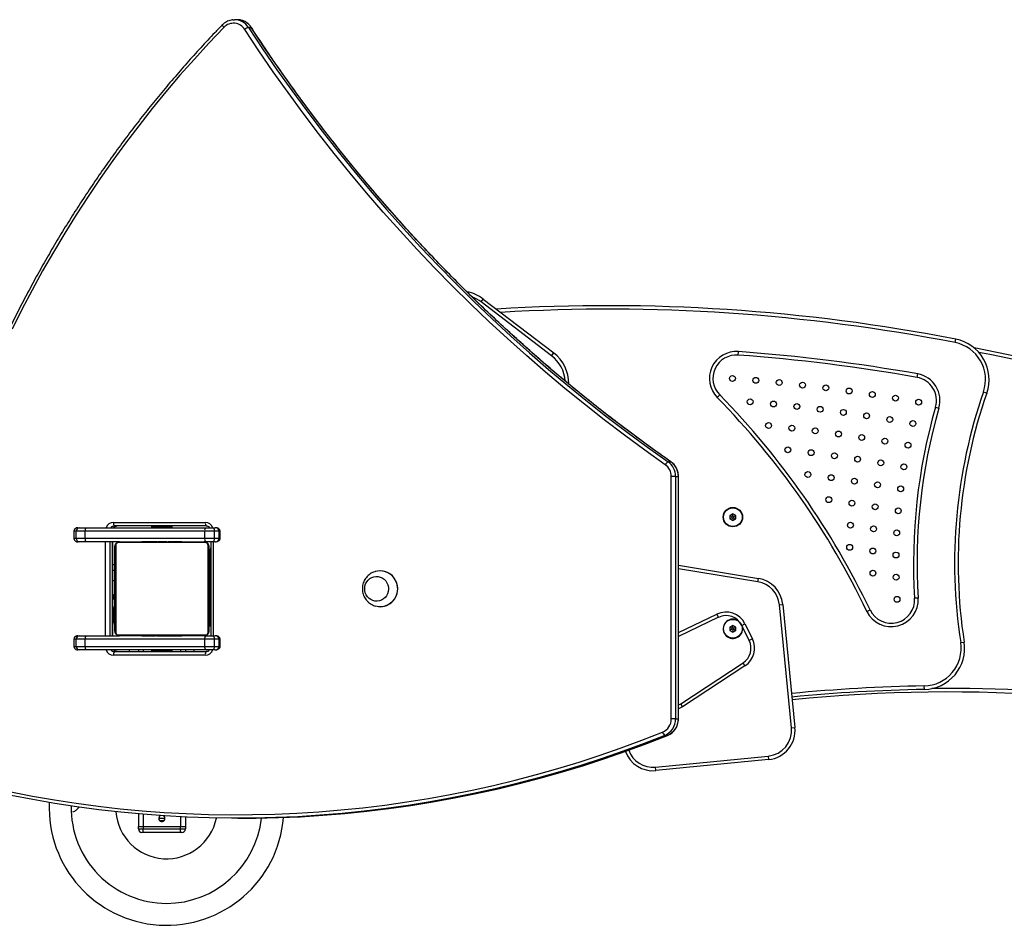
# Model space of a CAD drawing. Units: millimetres. Extents: x -4534 to 368977, y -3372 to 3552.
# Drawn here: x 152 to 990, y 1511 to 2283 of the extents above; entities that cross this region are included whole.
import ezdxf

# ---------------------------------------------------------------- set-up
doc = ezdxf.new("R2010")
doc.units = ezdxf.units.MM
doc.layers.add('Toestel 2D', color=7, linetype='Continuous', lineweight=20)

# ---------------------------------------------------------------- blocks, each defined once
blk = doc.blocks.new('1720')
at = {"color": 7, "linetype": 'Continuous', "lineweight": 25}
for p, q in [((5630.95, 8528.29), (5632.17, 8528.35)), ((5634.5, 8528.35), (5632.17, 8528.35)), ((5644.18, 8521.74), (5646.51, 8521.74)), ((5842.35, 8288.09), (5844.17, 8290.47)), ((5844.17, 8290.47), (5904.17, 8244.64)), ((5902.35, 8242.25), (5842.35, 8288.09)), ((6246.23, 8253.39), (6246.8, 8256.34)), ((5902.35, 8242.25), (5904.17, 8244.64)), ((6061.36, 8242.81), (6061.58, 8245.8)), ((6213.8, 8223.81), (6214.32, 8226.76)), ((6043.47, 8206.77), (6045.61, 8208.87)), ((6270.35, 8211.49), (6273.18, 8210.5)), ((6229.54, 8198.57), (6232.43, 8197.74)), ((6001.67, 8151.97), (6004, 8151.97)), ((6008.06, 8139.53), (6004.39, 8139.53)), ((6004.39, 7933.01), (6004.39, 8139.53)), ((6008.06, 8139.53), (6008.06, 7933.01)), ((6008.06, 8139.53), (6010.39, 8139.53)), ((6010.39, 7933.01), (6010.39, 8139.53)), ((6010.49, 7933.01), (6010.49, 8139.53)), ((6056.86, 8107.7), (6054.36, 8106.26)), ((6054.36, 8106.26), (6054.36, 8103.37)), ((6056.1, 8105.26), (6054.36, 8106.26)), ((6056.1, 8104.37), (6054.36, 8103.37)), ((6056.86, 8105.7), (6056.1, 8105.26)), ((6056.1, 8105.26), (6056.1, 8104.37)), ((6056.1, 8104.37), (6056.86, 8103.93)), ((6059.36, 8106.26), (6056.86, 8107.7)), ((6056.86, 8105.7), (6056.86, 8107.7)), ((6057.63, 8105.26), (6056.86, 8105.7)), ((6056.86, 8103.93), (6057.63, 8104.37)), ((6056.86, 8103.93), (6056.86, 8101.93)), ((6057.63, 8105.26), (6059.36, 8106.26)), ((6057.63, 8104.37), (6057.63, 8105.26)), ((6057.63, 8104.37), (6059.36, 8103.37)), ((6059.36, 8103.37), (6059.36, 8106.26)), ((5498.74, 8095.81), (5500.2, 8095.81)), ((5500.2, 8095.81), (5505.61, 8095.81)), ((5505.61, 8095.81), (5607.49, 8095.81)), ((5529.15, 8100.31), (5607.39, 8100.31)), ((5608.17, 8097.31), (5529.93, 8097.31)), ((5561.61, 8096.31), (5561.61, 8095.81)), ((5568.1, 8096.31), (5561.61, 8096.31)), ((5579.11, 8096.31), (5568.1, 8096.31)), ((5579.11, 8095.81), (5579.11, 8096.31)), ((5607.49, 8095.81), (5613.26, 8095.81)), ((5613.26, 8095.81), (5615.8, 8095.81)), ((6054.36, 8103.37), (6056.86, 8101.93)), ((6056.86, 8101.93), (6059.36, 8103.37)), ((5495.45, 8092.81), (5495.45, 8086.81)), ((5497.25, 8092.81), (5495.49, 8092.81)), ((5495.49, 8086.81), (5495.49, 8092.81)), ((5504.99, 8092.81), (5497.25, 8092.81)), ((5497.25, 8086.81), (5497.25, 8092.81)), ((5606.87, 8092.81), (5504.99, 8092.81)), ((5504.99, 8086.81), (5504.99, 8092.81)), ((5606.87, 8086.81), (5606.87, 8092.81)), ((5615.11, 8092.81), (5606.87, 8092.81)), ((5615.11, 8086.81), (5615.11, 8092.81)), ((5619.23, 8092.81), (5615.11, 8092.81)), ((5619.23, 8086.81), (5619.23, 8092.81)), ((5620, 8086.81), (5620, 8092.81)), ((5495.49, 8086.81), (5497.25, 8086.81)), ((5497.25, 8086.81), (5504.99, 8086.81)), ((5500.2, 8083.81), (5498.74, 8083.81)), ((5505.61, 8083.81), (5500.2, 8083.81)), ((5504.99, 8086.81), (5606.87, 8086.81)), ((5534.36, 8083.81), (5505.61, 8083.81)), ((5528.5, 8003.81), (5528.5, 8083.81)), ((5530.36, 8007.81), (5530.36, 8079.81)), ((5531.05, 8081.05), (5531.05, 8006.57)), ((5607.6, 8083.12), (5533.12, 8083.12)), ((5534.36, 8083.81), (5606.36, 8083.81)), ((5553.09, 8084.01), (5553.09, 8083.81)), ((5553.31, 8084.01), (5553.31, 8083.81)), ((5554.45, 8084.01), (5554.45, 8083.81)), ((5554.98, 8084.01), (5554.98, 8083.81)), ((5555.96, 8084.01), (5556.59, 8084.01)), ((5556.59, 8084.01), (5556.59, 8083.81)), ((5556.59, 8084.01), (5556.6, 8084.01)), ((5556.6, 8084.01), (5556.6, 8083.81)), ((5556.6, 8084.01), (5556.88, 8084.01)), ((5558.2, 8084.01), (5558.2, 8083.81)), ((5559.02, 8084.01), (5559.02, 8083.81)), ((5561.97, 8084.01), (5561.97, 8083.81)), ((5566.3, 8084.01), (5566.3, 8083.81)), ((5566.49, 8084.01), (5566.49, 8083.81)), ((5566.49, 8084.01), (5566.73, 8084.01)), ((5567.08, 8084.01), (5567.08, 8083.81)), ((5570.04, 8084.01), (5570.04, 8083.81)), ((5572, 8084.01), (5572, 8083.81)), ((5573.19, 8084.01), (5573.19, 8083.81)), ((5574.64, 8084.01), (5574.64, 8083.81)), ((5574.88, 8084.01), (5574.88, 8083.81)), ((5574.88, 8084.01), (5574.88, 8083.81)), ((5574.89, 8084.01), (5574.89, 8083.81)), ((5575.74, 8084.01), (5575.74, 8083.81)), ((5577.35, 8084.01), (5577.35, 8083.81)), ((5577.35, 8084.01), (5577.36, 8084.01)), ((5577.36, 8084.01), (5577.36, 8083.81)), ((5578.96, 8084.01), (5578.96, 8083.81)), ((5579.16, 8084.01), (5579.53, 8084.01)), ((5579.53, 8084.01), (5579.53, 8083.81)), ((5579.71, 8084.08), (5579.71, 8083.81)), ((5579.93, 8084.01), (5579.93, 8083.81)), ((5581.06, 8084.01), (5581.06, 8083.81)), ((5581.18, 8084.01), (5581.51, 8084.01)), ((5582.58, 8084.01), (5582.58, 8083.81)), ((5582.58, 8084.01), (5583.64, 8084.01)), ((5583.64, 8084.01), (5583.64, 8083.81)), ((5583.64, 8084.01), (5584.63, 8084.01)), ((5584.63, 8084.01), (5584.63, 8083.81)), ((5586.19, 8084.01), (5586.19, 8083.81)), ((5587.41, 8084.01), (5587.41, 8083.81)), ((5587.64, 8083.81), (5587.64, 8084.05)), ((5607.49, 8083.81), (5606.36, 8083.81)), ((5606.87, 8086.81), (5615.11, 8086.81)), ((5613.26, 8083.81), (5607.49, 8083.81)), ((5609.67, 8006.57), (5609.67, 8081.05)), ((5610.36, 8079.81), (5610.36, 8007.81)), ((5611.93, 8083.81), (5611.93, 8003.81)), ((5615.8, 8083.81), (5613.26, 8083.81)), ((5615.11, 8086.81), (5619.23, 8086.81)), ((5611.86, 8076.65), (5611.93, 8078.62)), ((5611.86, 8014.05), (5611.86, 8076.65)), ((5529.86, 8064.31), (5528.5, 8064.31)), ((5529.86, 8064.31), (5529.86, 8059.8)), ((6010.49, 8063.96), (6078.62, 8052.72)), ((5530.36, 8060.81), (5529.86, 8060.81)), ((5529.86, 8059.8), (5529.86, 8050.99)), ((5756.43, 8059.11), (5756.3, 8059.11)), ((5529.86, 8050.99), (5529.86, 8038.83)), ((6078.13, 8049.76), (6078.62, 8052.72)), ((5529.86, 8044.81), (5530.36, 8044.81)), ((5529.86, 8038.83), (5529.86, 8038.81)), ((5610.86, 8037.79), (5610.86, 8038.31)), ((5610.86, 8025.63), (5610.86, 8037.79)), ((5610.86, 8031.81), (5610.36, 8031.81)), ((5756.3, 8028.51), (5756.43, 8028.51)), ((6096.45, 8030.21), (6099.43, 8030.5)), ((6106.76, 7925.5), (6096.45, 8030.21)), ((6099.43, 8030.5), (6109.74, 7925.79)), ((6214.7, 8035.97), (6211.71, 8035.79)), ((5528.86, 8027.81), (5528.86, 8014.81)), ((5610.86, 8016.82), (5610.86, 8025.63)), ((6044.51, 8019.52), (6043.22, 8022.22)), ((6171, 8024.61), (6173.71, 8025.91)), ((5610.36, 8015.81), (5610.86, 8015.81)), ((5610.86, 8012.31), (5610.86, 8016.82)), ((5610.86, 8012.31), (5611.91, 8012.31)), ((5611.93, 8012.07), (5611.86, 8014.05)), ((6044.51, 8019.52), (6010.49, 8003.2)), ((6056.86, 8012.7), (6054.36, 8011.26)), ((6059.36, 8011.26), (6056.86, 8012.7)), ((6056.86, 8010.7), (6056.86, 8012.7)), ((6064.44, 8012.66), (6067.12, 8014)), ((6070.76, 7999.92), (6064.44, 8012.66)), ((6067.12, 8014), (6073.45, 8001.26)), ((5498.74, 8003.81), (5500.2, 8003.81)), ((5500.2, 8003.81), (5505.61, 8003.81)), ((5505.61, 8003.81), (5534.36, 8003.81)), ((5533.12, 8004.5), (5607.6, 8004.5)), ((5606.36, 8003.81), (5534.36, 8003.81)), ((5553.08, 8003.81), (5553.08, 8003.58)), ((5553.32, 8003.61), (5553.32, 8003.81)), ((5554.54, 8003.61), (5554.54, 8003.81)), ((5556.1, 8003.61), (5556.1, 8003.81)), ((5557.09, 8003.61), (5556.1, 8003.61)), ((5557.09, 8003.61), (5557.09, 8003.81)), ((5558.15, 8003.61), (5557.09, 8003.61)), ((5558.15, 8003.61), (5558.15, 8003.81)), ((5559.54, 8003.61), (5559.22, 8003.61)), ((5559.67, 8003.61), (5559.67, 8003.81)), ((5560.79, 8003.61), (5560.79, 8003.81)), ((5561.02, 8003.55), (5561.02, 8003.81)), ((5561.2, 8003.61), (5561.2, 8003.81)), ((5561.57, 8003.61), (5561.2, 8003.61)), ((5561.77, 8003.61), (5561.77, 8003.81)), ((5563.37, 8003.61), (5563.37, 8003.81)), ((5563.38, 8003.61), (5563.37, 8003.61)), ((5563.38, 8003.61), (5563.38, 8003.81)), ((5564.99, 8003.61), (5564.99, 8003.81)), ((5565.84, 8003.61), (5565.84, 8003.81)), ((5565.85, 8003.61), (5565.85, 8003.81)), ((5565.85, 8003.61), (5565.85, 8003.81)), ((5566.09, 8003.61), (5566.09, 8003.81)), ((5567.54, 8003.61), (5567.54, 8003.81)), ((5568.73, 8003.61), (5568.73, 8003.81)), ((5570.69, 8003.61), (5570.69, 8003.81)), ((5573.64, 8003.61), (5573.64, 8003.81)), ((5574.24, 8003.61), (5573.99, 8003.61)), ((5574.24, 8003.61), (5574.24, 8003.81)), ((5574.43, 8003.61), (5574.43, 8003.81)), ((5578.75, 8003.61), (5578.75, 8003.81)), ((5581.71, 8003.61), (5581.71, 8003.81)), ((5582.53, 8003.61), (5582.53, 8003.81)), ((5584.12, 8003.61), (5583.85, 8003.61)), ((5584.12, 8003.61), (5584.12, 8003.81)), ((5584.14, 8003.61), (5584.12, 8003.61)), ((5584.14, 8003.61), (5584.14, 8003.81)), ((5584.76, 8003.61), (5584.14, 8003.61)), ((5585.75, 8003.61), (5585.75, 8003.81)), ((5586.28, 8003.61), (5586.28, 8003.81)), ((5587.42, 8003.61), (5587.42, 8003.81)), ((5587.63, 8003.61), (5587.63, 8003.81)), ((5607.49, 8003.81), (5613.26, 8003.81)), ((5613.26, 8003.81), (5615.8, 8003.81)), ((6054.36, 8011.26), (6054.36, 8008.37)), ((6056.1, 8010.26), (6054.36, 8011.26)), ((6056.1, 8009.37), (6054.36, 8008.37)), ((6054.36, 8008.37), (6056.86, 8006.93)), ((6056.86, 8010.7), (6056.1, 8010.26)), ((6056.1, 8010.26), (6056.1, 8009.37)), ((6056.1, 8009.37), (6056.86, 8008.93)), ((6057.63, 8010.26), (6056.86, 8010.7)), ((6056.86, 8008.93), (6057.63, 8009.37)), ((6056.86, 8008.93), (6056.86, 8006.93)), ((6056.86, 8006.93), (6059.36, 8008.37)), ((6057.63, 8010.26), (6059.36, 8011.26)), ((6057.63, 8009.37), (6057.63, 8010.26)), ((6057.63, 8009.37), (6059.36, 8008.37)), ((6059.36, 8008.37), (6059.36, 8011.26)), ((5495.45, 8000.81), (5495.45, 7994.81)), ((5497.25, 8000.81), (5495.49, 8000.81)), ((5495.49, 7994.81), (5495.49, 8000.81)), ((5495.49, 7994.81), (5497.25, 7994.81)), ((5504.99, 8000.81), (5497.25, 8000.81)), ((5497.25, 7994.81), (5497.25, 8000.81)), ((5497.25, 7994.81), (5504.99, 7994.81)), ((5606.87, 8000.81), (5504.99, 8000.81)), ((5504.99, 7994.81), (5504.99, 8000.81)), ((5504.99, 7994.81), (5606.87, 7994.81)), ((5606.87, 7994.81), (5606.87, 8000.81)), ((5615.11, 8000.81), (5606.87, 8000.81)), ((5606.87, 7994.81), (5615.11, 7994.81)), ((5615.11, 7994.81), (5615.11, 8000.81)), ((5619.23, 8000.81), (5615.11, 8000.81)), ((5615.11, 7994.81), (5619.23, 7994.81)), ((5619.23, 7994.81), (5619.23, 8000.81)), ((5620, 7994.81), (5620, 8000.81)), ((6073.45, 8001.26), (6070.76, 7999.92)), ((6250.95, 7998.04), (6253.92, 7998.49)), ((5500.2, 7991.81), (5498.74, 7991.81)), ((5505.61, 7991.81), (5500.2, 7991.81)), ((5607.49, 7991.81), (5505.61, 7991.81)), ((5607.39, 7987.31), (5529.15, 7987.31)), ((5529.93, 7990.31), (5608.17, 7990.31)), ((5542.86, 7990.31), (5542.86, 7991.81)), ((5550.36, 7991.81), (5550.36, 7990.31)), ((5561.61, 7991.81), (5561.61, 7991.31)), ((5561.61, 7991.31), (5568.1, 7991.31)), ((5568.1, 7991.31), (5579.11, 7991.31)), ((5579.11, 7991.31), (5579.11, 7991.81)), ((5590.36, 7991.81), (5590.36, 7990.31)), ((5597.86, 7990.31), (5597.86, 7991.81)), ((5613.26, 7991.81), (5607.49, 7991.81)), ((5615.8, 7991.81), (5613.26, 7991.81)), ((6012.39, 7945.95), (6065.53, 7980.7)), ((6067.18, 7978.19), (6014.03, 7943.44)), ((6067.18, 7978.19), (6065.53, 7980.7)), ((6220, 7958.17), (6219.94, 7961.17)), ((6010.49, 7944.9), (6012.39, 7945.95)), ((6014.03, 7943.44), (6012.39, 7945.95)), ((6008.06, 7933.01), (6004.39, 7933.01)), ((6008.06, 7933.01), (6010.39, 7933.01)), ((6106.76, 7925.5), (6109.74, 7925.79)), ((5998.82, 7919.03), (6001.15, 7919.03)), ((6001.22, 7919.04), (6001.15, 7919.03)), ((5990.98, 7891.99), (6087.02, 7901.45)), ((6087.31, 7898.46), (5991.27, 7889)), ((6087.02, 7901.45), (6087.31, 7898.46)), ((5991.27, 7889), (5990.98, 7891.99)), ((5550.36, 7852.15), (5550.36, 7841.31)), ((5573.01, 7848.31), (5567.71, 7848.31)), ((5572.1, 7846.31), (5568.63, 7846.31)), ((5590.36, 7849.47), (5590.36, 7841.31)), ((5635.2, 7848.43), (5637.53, 7848.43)), ((5550.36, 7839.31), (5550.36, 7841.31)), ((5550.36, 7841.31), (5554.36, 7841.31)), ((5550.36, 7839.31), (5554.36, 7839.31)), ((5554.36, 7836.31), (5553.36, 7836.31)), ((5554.36, 7841.31), (5554.36, 7839.31)), ((5554.36, 7841.31), (5586.36, 7841.31)), ((5554.36, 7839.31), (5586.36, 7839.31)), ((5554.36, 7836.31), (5554.36, 7839.31)), ((5586.36, 7836.31), (5554.36, 7836.31)), ((5586.36, 7841.31), (5590.36, 7841.31)), ((5586.36, 7839.31), (5586.36, 7841.31)), ((5586.36, 7839.31), (5590.36, 7839.31)), ((5586.36, 7836.31), (5586.36, 7839.31)), ((5587.36, 7836.31), (5586.36, 7836.31)), ((5590.36, 7841.31), (5590.36, 7839.31))]:
    blk.add_line(p, q, dxfattribs=at)
at = {"color": 8, "linetype": 'Continuous', "lineweight": 25}
for p, q in [((6004, 8151.97), (6004.09, 8151.94)), ((6010.49, 8139.53), (6010.39, 8139.53)), ((5495.49, 8092.81), (5495.45, 8092.81)), ((5620, 8092.81), (5619.23, 8092.81)), ((5495.45, 8086.81), (5495.49, 8086.81)), ((5522.39, 8003.81), (5522.39, 8083.81)), ((5526.06, 8083.81), (5526.06, 8003.81)), ((5528.39, 8003.81), (5528.39, 8083.81)), ((5614.15, 8083.81), (5614.15, 8003.81)), ((5619.23, 8086.81), (5620, 8086.81)), ((5611.93, 8076.65), (5611.86, 8076.65)), ((5528.5, 8059.8), (5529.86, 8059.8)), ((6078.13, 8049.76), (6010.49, 8060.92)), ((5528.5, 8050.99), (5529.86, 8050.99)), ((5528.5, 8038.83), (5529.86, 8038.83)), ((5528.5, 8038.81), (5529.86, 8038.81)), ((5610.86, 8037.79), (5611.86, 8037.79)), ((5528.5, 8027.81), (5528.86, 8027.81)), ((5610.86, 8025.63), (5611.86, 8025.63)), ((6010.49, 8006.52), (6043.22, 8022.22)), ((5528.5, 8014.81), (5528.86, 8014.81)), ((5610.86, 8016.82), (5611.86, 8016.82)), ((5611.86, 8014.05), (5611.93, 8014.05)), ((5495.49, 8000.81), (5495.45, 8000.81)), ((5495.45, 7994.81), (5495.49, 7994.81)), ((5620, 8000.81), (5619.23, 8000.81)), ((5619.23, 7994.81), (5620, 7994.81)), ((5554.36, 7991.81), (5554.36, 7990.31)), ((5586.36, 7991.81), (5586.36, 7990.31)), ((6010.49, 7933.01), (6010.39, 7933.01)), ((5554.36, 7851.81), (5554.36, 7841.31)), ((5568.43, 7846.51), (5572.3, 7846.51)), ((5586.36, 7849.66), (5586.36, 7841.31))]:
    blk.add_line(p, q, dxfattribs=at)
at = {"color": 8, "linetype": 'Continuous', "lineweight": 25, "flags": 128}
for points in [[(5623.21, 8521.85), (5622.83, 8522.26), (5622.49, 8522.66), (5622.21, 8523.03), (5621.99, 8523.35), (5621.86, 8523.61), (5621.8, 8523.81), (5621.83, 8523.93), (5621.83, 8523.94)], [(5646.51, 8521.74), (5646.61, 8521.71), (5646.62, 8521.7)], [(6014.03, 7943.44), (6011.71, 7942.16), (6010.49, 7941.65)]]:
    blk.add_lwpolyline(points, dxfattribs=at)
at = {"color": 7, "linetype": 'Continuous', "lineweight": 25, "flags": 128}
for points in [[(5635.15, 8528.33), (5634.74, 8528.34), (5634.5, 8528.35)], [(5623.21, 8521.85), (5610.49, 8508.48), (5598.02, 8494.87), (5585.79, 8481.03), (5573.81, 8466.95), (5562.09, 8452.64), (5550.63, 8438.1), (5539.43, 8423.35), (5528.5, 8408.38), (5517.84, 8393.21), (5507.46, 8377.83), (5497.36, 8362.25), (5487.54, 8346.48), (5478, 8330.52), (5468.76, 8314.39), (5459.81, 8298.07), (5451.15, 8281.59), (5442.79, 8264.94)], [(5999.27, 8149.48), (5981.76, 8161.91), (5964.44, 8174.62), (5947.32, 8187.63), (5930.4, 8200.91), (5913.69, 8214.47), (5897.19, 8228.31), (5880.91, 8242.41), (5864.85, 8256.79), (5849.01, 8271.43), (5833.41, 8286.33), (5818.03, 8301.49), (5802.89, 8316.9), (5787.99, 8332.56), (5773.34, 8348.47), (5758.93, 8364.61), (5744.77, 8380.99), (5730.87, 8397.61), (5717.23, 8414.45), (5703.85, 8431.52), (5690.73, 8448.81), (5677.89, 8466.31), (5665.32, 8484.02), (5653.02, 8501.94), (5641, 8520.06)], [(5644.18, 8521.74), (5656.17, 8503.66), (5668.44, 8485.78), (5680.99, 8468.1), (5693.8, 8450.64), (5706.89, 8433.39), (5720.24, 8416.36), (5733.85, 8399.56), (5747.72, 8382.98), (5761.85, 8366.63), (5776.22, 8350.52), (5790.85, 8334.65), (5805.71, 8319.02), (5820.82, 8303.65), (5836.16, 8288.52), (5851.74, 8273.65), (5867.54, 8259.04), (5883.57, 8244.7), (5899.81, 8230.62), (5916.27, 8216.82), (5932.95, 8203.28), (5949.83, 8190.03), (5966.91, 8177.06), (5984.19, 8164.37), (6001.67, 8151.97)], [(6004, 8151.97), (5986.52, 8164.37), (5969.24, 8177.06), (5952.16, 8190.03), (5935.28, 8203.28), (5918.6, 8216.82), (5902.14, 8230.62), (5885.9, 8244.7), (5869.87, 8259.04), (5854.07, 8273.65), (5838.49, 8288.52), (5823.15, 8303.65), (5808.04, 8319.02), (5793.18, 8334.65), (5778.55, 8350.52), (5764.18, 8366.63), (5750.05, 8382.98), (5736.18, 8399.56), (5722.57, 8416.36), (5709.22, 8433.39), (5696.13, 8450.64), (5683.32, 8468.1), (5670.77, 8485.78), (5658.5, 8503.66), (5646.51, 8521.74)], [(5561.96, 8097.31), (5561.9, 8097.16), (5561.61, 8096.31)], [(5579.11, 8096.31), (5578.83, 8097.16), (5578.76, 8097.31)], [(5613.26, 8095.81), (5613.62, 8095.75), (5613.97, 8095.58), (5614.29, 8095.31), (5614.57, 8094.93), (5614.8, 8094.48), (5614.97, 8093.96), (5615.07, 8093.4), (5615.11, 8092.81)], [(5615.11, 8086.81), (5615.07, 8086.23), (5614.97, 8085.66), (5614.8, 8085.15), (5614.57, 8084.69), (5614.29, 8084.32), (5613.97, 8084.04), (5613.62, 8083.87), (5613.26, 8083.81)], [(5762.87, 8047.21), (5763.31, 8045.33), (5763.41, 8043.39), (5763.16, 8041.47), (5762.58, 8039.63), (5761.68, 8037.93), (5760.49, 8036.43), (5759.06, 8035.19), (5757.43, 8034.23), (5755.66, 8033.61), (5753.81, 8033.33), (5751.94, 8033.4), (5750.11, 8033.84), (5748.4, 8034.61), (5746.84, 8035.69), (5745.51, 8037.05), (5744.45, 8038.65), (5743.68, 8040.41), (5743.24, 8042.3), (5743.14, 8044.23), (5743.39, 8046.15), (5743.97, 8047.99), (5744.87, 8049.69), (5746.06, 8051.19), (5747.49, 8052.44), (5749.12, 8053.39), (5750.89, 8054.02), (5752.74, 8054.3), (5754.61, 8054.22), (5756.44, 8053.79), (5758.16, 8053.02), (5759.71, 8051.93), (5761.04, 8050.57), (5762.11, 8048.98), (5762.87, 8047.21)], [(5762.87, 8047.21), (5763.31, 8045.33), (5763.41, 8043.39), (5763.16, 8041.47), (5762.58, 8039.63), (5761.68, 8037.93), (5760.49, 8036.43), (5759.06, 8035.19), (5757.43, 8034.23), (5755.66, 8033.61), (5753.81, 8033.33), (5751.94, 8033.4), (5750.11, 8033.84), (5748.4, 8034.61), (5746.84, 8035.69), (5745.51, 8037.05), (5744.45, 8038.65), (5743.68, 8040.41), (5743.24, 8042.3), (5743.14, 8044.23), (5743.39, 8046.15), (5743.97, 8047.99), (5744.87, 8049.69), (5746.06, 8051.19), (5747.49, 8052.44), (5749.12, 8053.39), (5750.89, 8054.02), (5752.74, 8054.3), (5754.61, 8054.22), (5756.44, 8053.79), (5758.16, 8053.02), (5759.71, 8051.93), (5761.04, 8050.57), (5762.11, 8048.98), (5762.87, 8047.21)], [(5770.29, 8048.76), (5770.85, 8046.5), (5771.08, 8044.17), (5770.96, 8041.83), (5770.49, 8039.53), (5769.7, 8037.34), (5768.58, 8035.3), (5767.19, 8033.46), (5765.53, 8031.86), (5763.66, 8030.54), (5761.62, 8029.54), (5759.45, 8028.86), (5757.21, 8028.54), (5754.95, 8028.58), (5752.72, 8028.97), (5752.58, 8029.01)], [(6064.87, 8011.78), (6064.93, 8011.53), (6065.11, 8009.81)], [(5613.26, 8003.81), (5613.62, 8003.75), (5613.97, 8003.58), (5614.29, 8003.31), (5614.57, 8002.93), (5614.8, 8002.48), (5614.97, 8001.96), (5615.07, 8001.4), (5615.11, 8000.81)], [(5615.11, 7994.81), (5615.07, 7994.23), (5614.97, 7993.66), (5614.8, 7993.15), (5614.57, 7992.69), (5614.29, 7992.32), (5613.97, 7992.04), (5613.62, 7991.87), (5613.26, 7991.81)], [(5561.61, 7991.31), (5561.9, 7990.46), (5561.96, 7990.31)], [(5578.76, 7990.31), (5578.83, 7990.46), (5579.11, 7991.31)], [(5441.72, 7870.82), (5460.24, 7867.25), (5478.81, 7864.04), (5497.44, 7861.19), (5516.11, 7858.7), (5534.83, 7856.58), (5553.59, 7854.82), (5572.37, 7853.43), (5591.17, 7852.4), (5609.99, 7851.74), (5628.82, 7851.45), (5647.65, 7851.52), (5666.48, 7851.97), (5685.29, 7852.77), (5704.09, 7853.95), (5722.86, 7855.49), (5741.6, 7857.39), (5760.3, 7859.66), (5778.96, 7862.3), (5797.57, 7865.29), (5816.11, 7868.65), (5834.6, 7872.37), (5853.01, 7876.45), (5871.35, 7880.89), (5889.6, 7885.68), (5907.76, 7890.83), (5925.83, 7896.33), (5943.79, 7902.18), (5961.64, 7908.38), (5979.38, 7914.93), (5996.99, 7921.82)], [(5998.82, 7919.03), (5981.16, 7912.12), (5963.37, 7905.55), (5945.46, 7899.33), (5927.45, 7893.46), (5909.33, 7887.94), (5891.12, 7882.78), (5872.81, 7877.97), (5854.42, 7873.52), (5835.96, 7869.43), (5817.42, 7865.7), (5798.81, 7862.33), (5780.15, 7859.33), (5761.44, 7856.69), (5742.69, 7854.41), (5723.89, 7852.5), (5705.07, 7850.95), (5686.21, 7849.78), (5667.35, 7848.97), (5648.47, 7848.52), (5629.58, 7848.45), (5610.7, 7848.74), (5591.82, 7849.4), (5572.96, 7850.43), (5554.13, 7851.83), (5535.32, 7853.59), (5516.55, 7855.72), (5497.82, 7858.22), (5479.13, 7861.07), (5460.51, 7864.3), (5441.94, 7867.88)], [(5637.53, 7848.43), (5650.8, 7848.52), (5669.68, 7848.97), (5688.54, 7849.78), (5707.39, 7850.95), (5726.22, 7852.5), (5745.02, 7854.41), (5763.77, 7856.69), (5782.48, 7859.33), (5801.14, 7862.33), (5819.75, 7865.7), (5838.28, 7869.43), (5856.75, 7873.52), (5875.14, 7877.97), (5893.45, 7882.78), (5911.66, 7887.94), (5929.78, 7893.46), (5947.79, 7899.33), (5965.7, 7905.55), (5983.48, 7912.12), (6001.15, 7919.03)]]:
    blk.add_lwpolyline(points, dxfattribs=at)
at = {"color": 7, "linetype": 'Continuous', "lineweight": 25}
for centre, radius in [((6056.48, 8222.9), 2.5), ((6076.41, 8221.27), 2.5), ((6096.32, 8219.39), 2.5), ((6116.21, 8217.26), 2.5), ((6136.06, 8214.86), 2.5), ((6155.89, 8212.21), 2.5), ((6071.54, 8203.06), 2.5), ((6175.68, 8209.31), 2.5), ((6195.42, 8206.14), 2.5), ((6215.13, 8202.73), 2.5), ((6091.45, 8201.18), 2.5), ((6111.33, 8199.04), 2.5), ((6131.19, 8196.65), 2.5), ((6151.01, 8194), 2.5), ((6170.8, 8191.09), 2.5), ((6190.55, 8187.93), 2.5), ((6087.27, 8182.79), 2.5), ((6107.15, 8180.65), 2.5), ((6127.01, 8178.26), 2.5), ((6210.25, 8184.51), 2.5), ((6146.83, 8175.61), 2.5), ((6166.62, 8172.7), 2.5), ((6186.37, 8169.54), 2.5), ((6103.68, 8162.12), 2.5), ((6206.07, 8166.13), 2.5), ((6123.53, 8159.73), 2.5), ((6143.36, 8157.08), 2.5), ((6163.14, 8154.17), 2.5), ((6182.89, 8151.01), 2.5), ((6202.6, 8147.59), 2.5), ((6120.77, 8141.08), 2.5), ((6140.59, 8138.43), 2.5), ((6160.38, 8135.52), 2.5), ((6180.13, 8132.36), 2.5), ((6199.83, 8128.94), 2.5), ((6138.54, 8119.68), 2.5), ((6056.86, 8104.81), 8.25), ((6056.86, 8104.81), 7.95), ((6158.32, 8116.78), 2.5), ((6178.07, 8113.62), 2.5), ((6197.78, 8110.2), 2.5), ((6156.99, 8097.97), 2.5), ((6176.73, 8094.81), 2.5), ((6196.44, 8091.39), 2.5), ((6156.37, 8079.12), 2.5), ((6176.11, 8075.96), 2.5), ((6195.82, 8072.55), 2.5), ((6176.21, 8057.11), 2.5), ((6195.92, 8053.69), 2.5), ((6196.74, 8034.85), 2.5), ((6056.86, 8009.81), 7.95)]:
    blk.add_circle(centre, radius, dxfattribs=at)
for centre, radius, start, end in [((5631.4, 8513.96), 11.37, 32.44797, 136.07062), ((5647.16, 8512.24), 9.95, 107.43362, 128.24106), ((5824.14, 8264.25), 33, 52.62355, 79.23319), ((5950.52, 6732.59), 1552.28, 78.99663, 93.51602), ((6240.12, 8221.98), 35, 340.86079, 78.99663), ((6240.12, 8221.98), 32, 340.86079, 78.99663), ((5940.16, 6563.05), 1716.36, 68.69005, 79.17463), ((5884.13, 8218.41), 33, 359.71616, 52.62355), ((6059.89, 8222.86), 23, 85.80248, 224.42118), ((6059.89, 8222.86), 20, 85.80248, 224.42118), ((5950.52, 6732.59), 1514.28, 79.9873, 85.80248), ((5950.52, 6732.59), 1517.28, 79.9873, 85.80248), ((6210.33, 8204.11), 20, 343.91791, 79.9873), ((6210.33, 8204.11), 23, 343.91791, 79.9873), ((5558.51, 7731.51), 679, 25.57293, 44.42118), ((5558.51, 7731.51), 682, 25.57293, 44.42118), ((6690.4, 8065.71), 444.63, 160.86079, 188.75451), ((6690.4, 8065.71), 441.63, 160.86079, 188.75451), ((6690.4, 8065.71), 479.63, 163.91791, 183.57677), ((6690.4, 8065.71), 476.63, 163.91791, 183.57677), ((6004.59, 8146.76), 5.97, 119.27693, 152.89575), ((5992.27, 8139.59), 12.12, 359.70077, 54.70113), ((5992.91, 8139.61), 15.15, 359.70077, 54.70113), ((5995.24, 8139.61), 15.15, 359.70077, 54.70113), ((5500.23, 8092.84), 2.97, 90.53613, 180.52628), ((5509.06, 8093.53), 4.14, 146.52297, 189.98676), ((5532.63, 8099.61), 3.55, 168.63095, 220.39069), ((5610.95, 8093.53), 4.14, 146.52297, 189.98676), ((5610.87, 8099.61), 3.55, 168.63095, 220.39069), ((5500.23, 8086.79), 2.97, 179.47372, 269.46387), ((5509.06, 8086.09), 4.14, 170.01324, 213.47703), ((5531.9, 8079.77), 1.54, 123.50657, 178.38422), ((5534.41, 8082.27), 1.54, 91.61578, 146.49343), ((5606.32, 8082.27), 1.54, 33.50657, 88.38422), ((5610.95, 8086.09), 4.14, 170.01324, 213.47703), ((5608.82, 8079.77), 1.54, 1.61578, 56.49343), ((5756.25, 8044.38), 14.7, 17.34547, 104.34297), ((5756.29, 8044.3), 14.82, 17.55452, 89.44167), ((5756.08, 8043.71), 15.2, 271.31876, 19.43566), ((6074.55, 8028.05), 22, 5.62374, 80.6279), ((6074.55, 8028.05), 25, 5.62374, 80.6279), ((5521.86, 8038.81), 8, 325.98953, 360), ((5618.36, 8038.31), 7.5, 149.0918, 180), ((5525.86, 8027.81), 3, 360, 28.69824), ((6191.75, 8034.54), 23, 205.57293, 3.57677), ((6191.75, 8034.54), 20, 205.57293, 3.57677), ((6051, 8005.99), 18, 26.40032, 115.63131), ((6051, 8005.99), 15, 26.40032, 115.63131), ((5525.86, 8014.81), 3, 331.30176, 360), ((6056.86, 8009.81), 8.25, 53.74767, 360), ((5500.23, 8000.84), 2.97, 90.53613, 180.52628), ((5509.06, 8001.53), 4.14, 146.52297, 189.98676), ((5531.9, 8007.86), 1.54, 181.61578, 236.49343), ((5534.41, 8005.35), 1.54, 213.50657, 268.38422), ((5606.32, 8005.35), 1.54, 271.61578, 326.49343), ((5610.95, 8001.53), 4.14, 146.52297, 189.98676), ((5608.82, 8007.86), 1.54, 303.50657, 358.38422), ((5500.23, 7994.79), 2.97, 179.47372, 269.46387), ((5509.06, 7994.09), 4.14, 170.01324, 213.47703), ((5610.95, 7994.09), 4.14, 170.01324, 213.47703), ((6057.33, 7993.25), 15, 303.17396, 26.40032), ((6057.33, 7993.25), 18, 303.17396, 26.40032), ((6219.33, 7993.17), 32, 271.09615, 8.75451), ((6219.33, 7993.17), 35, 271.09615, 8.75451), ((5532.63, 7988.01), 3.55, 139.60931, 191.36905), ((5610.87, 7988.01), 3.55, 139.60931, 191.36905), ((6248.19, 6484.73), 1473.71, 91.09615, 95.49011), ((6239.97, 6620.96), 1335, 75.78175, 95.69797), ((5992.39, 7932.9), 12, 292.56828, 0.5136), ((5993.07, 7932.87), 14.99, 292.56828, 0.5136), ((5995.4, 7932.87), 14.99, 292.56828, 0.5136), ((6001.68, 7922.89), 4.8, 192.80981, 233.49265), ((6084.86, 7923.34), 22, 275.62374, 5.62374), ((6084.86, 7923.34), 25, 275.62374, 5.62374), ((5988.82, 7913.88), 25, 199.81695, 275.62374), ((5574.36, 7857.31), 100, 177.40136, 355.30138), ((5574.36, 7857.31), 81.31, 178.87685, 270), ((5574.36, 7857.31), 43.38, 184.32905, 348.4238), ((5570.36, 7848.31), 2.65, 116.47856, 360), ((5570.36, 7848.31), 2.65, 360, 55.87028), ((5574.36, 7857.31), 81.31, 270, 353.84507), ((5553.36, 7839.31), 3, 180, 270), ((5587.36, 7839.31), 3, 270, 360)]:
    blk.add_arc(centre, radius, start, end, dxfattribs=at)
at = {"color": 8, "linetype": 'Continuous', "lineweight": 25}
for centre, radius, start, end in [((5632.08, 8513.97), 14.37, 32.69605, 89.66011), ((5634.4, 8513.96), 14.39, 32.71003, 87.02256), ((5824.14, 8264.25), 30, 52.62355, 68.73315), ((5950.52, 6732.59), 1549.28, 78.99663, 93.38774), ((5884.13, 8218.41), 30, 4.31924, 52.62355), ((5940.16, 6563.05), 1713.36, 68.69005, 79.02243), ((5529.22, 8093.54), 6.77, 90.55012, 160.3916), ((5529.95, 8093.49), 3.83, 90.3192, 142.56593), ((5532.27, 8093.49), 3.82, 90.27223, 142.6129), ((5607.3, 8093.5), 6.81, 19.81267, 89.24561), ((5529.24, 7994.12), 6.81, 199.81267, 269.24561), ((5529.95, 7994.13), 3.82, 217.3871, 269.72777), ((5532.28, 7994.14), 3.83, 217.43407, 269.6808), ((5607.33, 7994.09), 6.77, 270.55012, 340.3916), ((6248.19, 6484.73), 1476.71, 91.09615, 95.49039), ((6239.97, 6620.96), 1338, 75.78175, 90.58097), ((5988.82, 7913.88), 22, 199.82314, 275.62374)]:
    blk.add_arc(centre, radius, start, end, dxfattribs=at)
at = {"color": 7, "linetype": 'Continuous', "lineweight": 25}
for centre, major_axis, ratio, start_param, end_param in [((5498.74, 8092.81), (3.25, 0), 0.923009, 1.570796, 3.141593), ((5615.8, 8092.81), (3.43, 0), 0.875276, 0, 1.570796), ((5498.74, 8086.81), (3.25, 0), 0.923009, 4.169803, 4.712389), ((5615.8, 8086.81), (3.43, 0), 0.875276, 4.712389, 6.283185), ((5498.74, 8000.81), (3.25, 0), 0.923009, 1.570796, 3.141593), ((5615.8, 8000.81), (3.43, 0), 0.875276, 0, 1.570796), ((5615.8, 7994.81), (3.43, 0), 0.875276, 4.712389, 6.283185), ((5498.74, 7994.81), (3.25, 0), 0.923009, 4.169803, 4.712389)]:
    blk.add_ellipse(centre, major_axis=major_axis, ratio=ratio, start_param=start_param, end_param=end_param, dxfattribs=at)
at = {"color": 8, "linetype": 'Continuous', "lineweight": 25}
for centre in [(5498.74, 8086.81), (5498.74, 7994.81)]:
    blk.add_ellipse(centre, major_axis=(3.25, 0), ratio=0.923009, start_param=3.141593, end_param=4.169803, dxfattribs=at)
at = {"color": 7, "linetype": 'Continuous', "lineweight": 25}
for points, knots in [([(5621.83, 8523.94), (5619.69, 8521.72), (5613.5, 8515.29), (5603.4, 8504.48), (5591.63, 8491.44), (5580.09, 8478.19), (5568.78, 8464.72), (5557.69, 8451.06), (5546.84, 8437.19), (5536.24, 8423.12), (5525.87, 8408.86), (5515.75, 8394.42), (5505.88, 8379.79), (5496.25, 8364.98), (5486.89, 8350), (5477.78, 8334.85), (5468.93, 8319.53), (5460.35, 8304.06), (5452.03, 8288.43), (5443.98, 8272.65), (5436.2, 8256.72), (5428.69, 8240.65), (5421.47, 8224.45), (5414.51, 8208.12), (5407.84, 8191.67), (5401.45, 8175.09), (5395.35, 8158.4), (5389.53, 8141.61), (5384, 8124.7), (5378.76, 8107.7), (5373.82, 8090.61), (5369.16, 8073.43), (5364.8, 8056.16), (5360.74, 8038.82), (5356.97, 8021.4), (5353.5, 8003.92), (5350.33, 7986.38), (5347.46, 7968.79), (5344.89, 7951.14), (5342.63, 7933.45), (5340.99, 7918.73), (5340.14, 7909.91), (5339.86, 7907.01)], [0, 0, 0, 0, 0.013508, 0.039136, 0.064765, 0.090393, 0.116022, 0.141651, 0.16728, 0.192909, 0.218538, 0.244167, 0.269796, 0.295425, 0.321054, 0.346684, 0.372313, 0.397943, 0.423572, 0.449202, 0.474831, 0.500461, 0.52609, 0.55172, 0.57735, 0.60298, 0.628609, 0.654239, 0.679869, 0.705499, 0.731129, 0.756759, 0.782389, 0.808019, 0.83365, 0.85928, 0.88491, 0.91054, 0.93617, 0.9618, 0.987431, 1, 1, 1, 1]), ([(5630.94, 8528.26), (5630.75, 8528.25), (5629.86, 8528.22), (5628.28, 8527.84), (5626.28, 8527.13), (5624.41, 8526.11), (5622.93, 8525.01), (5622.13, 8524.22), (5621.83, 8523.94)], [0, 0, 0, 0, 0.055463, 0.261846, 0.468219, 0.674672, 0.881282, 1, 1, 1, 1]), ([(5646.62, 8521.7), (5646.38, 8522.04), (5645.73, 8522.98), (5644.47, 8524.36), (5642.82, 8525.73), (5640.98, 8526.85), (5639, 8527.66), (5637.05, 8528.18), (5635.75, 8528.27), (5635.16, 8528.31)], [0, 0, 0, 0, 0.091057, 0.24708, 0.403083, 0.558888, 0.714485, 0.869885, 1, 1, 1, 1]), ([(6004.09, 8151.94), (6001.18, 8153.99), (5992.72, 8159.92), (5978.84, 8169.94), (5962.53, 8182.08), (5946.4, 8194.49), (5930.45, 8207.14), (5914.69, 8220.04), (5899.12, 8233.19), (5883.75, 8246.59), (5868.57, 8260.22), (5853.59, 8274.09), (5838.83, 8288.2), (5824.26, 8302.53), (5809.92, 8317.09), (5795.78, 8331.88), (5781.87, 8346.89), (5768.17, 8362.11), (5754.7, 8377.55), (5741.46, 8393.19), (5728.45, 8409.05), (5715.68, 8425.1), (5703.14, 8441.36), (5690.84, 8457.81), (5678.78, 8474.45), (5666.97, 8491.28), (5656.25, 8507.03), (5649.55, 8517.23), (5646.62, 8521.7)], [0, 0, 0, 0, 0.020776, 0.060295, 0.099814, 0.139333, 0.178852, 0.218371, 0.25789, 0.297409, 0.336928, 0.376446, 0.415965, 0.455483, 0.495002, 0.53452, 0.574039, 0.613557, 0.653075, 0.692593, 0.732111, 0.77163, 0.811147, 0.850665, 0.890183, 0.929701, 0.969219, 1, 1, 1, 1]), ([(6010.49, 8139.53), (6010.48, 8139.95), (6010.45, 8141.1), (6010.16, 8142.96), (6009.52, 8145.05), (6008.6, 8147.03), (6007.4, 8148.85), (6005.99, 8150.43), (6004.84, 8151.42), (6004.19, 8151.88), (6004.09, 8151.94)], [0, 0, 0, 0, 0.086859, 0.236382, 0.38601, 0.535608, 0.685127, 0.834523, 0.975581, 1, 1, 1, 1]), ([(5498.74, 8095.81), (5498.46, 8095.79), (5497.87, 8095.76), (5497.03, 8095.43), (5496.29, 8094.88), (5495.75, 8094.16), (5495.48, 8093.44), (5495.46, 8092.98), (5495.45, 8092.81)], [0, 0, 0, 0, 0.178158, 0.377542, 0.560765, 0.734212, 0.90326, 1, 1, 1, 1]), ([(5529.33, 8095.81), (5529.55, 8096.07), (5530.01, 8096.6), (5530.93, 8097.1), (5531.7, 8097.3), (5532.15, 8097.31), (5532.26, 8097.31)], [0, 0, 0, 0, 0.287595, 0.59335, 0.904773, 1, 1, 1, 1]), ([(5608.17, 8097.31), (5608.3, 8097.31), (5608.79, 8097.29), (5609.61, 8097.06), (5610.48, 8096.55), (5610.89, 8096.03), (5611.07, 8095.81)], [0, 0, 0, 0, 0.1233694, 0.4433548, 0.7617696, 1, 1, 1, 1]), ([(5620, 8092.81), (5619.96, 8093.12), (5619.9, 8093.68), (5619.47, 8094.4), (5618.9, 8094.96), (5618.15, 8095.39), (5617.11, 8095.74), (5616.29, 8095.78), (5615.8, 8095.81)], [0, 0, 0, 0, 0.1579165, 0.2936182, 0.426682, 0.5712681, 0.7429516, 1, 1, 1, 1]), ([(5495.45, 8086.81), (5495.47, 8086.58), (5495.51, 8086.05), (5495.86, 8085.28), (5496.42, 8084.61), (5496.89, 8084.34), (5497.13, 8084.2)], [0, 0, 0, 0, 0.209302, 0.476945, 0.744135, 1, 1, 1, 1]), ([(5530.36, 8079.81), (5530.38, 8080.08), (5530.41, 8080.65), (5530.68, 8081.45), (5531.07, 8082.12), (5531.48, 8082.6), (5531.95, 8083.03), (5532.5, 8083.37), (5533.34, 8083.73), (5533.94, 8083.78), (5534.36, 8083.81)], [0, 0, 0, 0, 0.143101, 0.299549, 0.405379, 0.489658, 0.574622, 0.683132, 0.780409, 1, 1, 1, 1]), ([(5533.12, 8083.12), (5532.91, 8083.11), (5532.62, 8083.09), (5532.17, 8082.9), (5531.88, 8082.72), (5531.63, 8082.49), (5531.41, 8082.23), (5531.21, 8081.88), (5531.07, 8081.46), (5531.06, 8081.19), (5531.05, 8081.05)], [0, 0, 0, 0, 0.244996, 0.340931, 0.437639, 0.508581, 0.579548, 0.675598, 0.836538, 1, 1, 1, 1]), ([(5553.31, 8084.01), (5553.39, 8084.01), (5553.54, 8084.01), (5553.93, 8084.01), (5554.25, 8084.01), (5554.45, 8084.01)], [0, 0, 0, 0, 0.267073, 0.539861, 1, 1, 1, 1]), ([(5554.45, 8084.01), (5554.61, 8084.01), (5554.9, 8084.01), (5555.28, 8084.01), (5555.7, 8084.01), (5555.85, 8084.01), (5555.96, 8084.01)], [0, 0, 0, 0, 0.218759, 0.403934, 0.577734, 1, 1, 1, 1]), ([(5554.98, 8084.01), (5555.01, 8084.01), (5555.07, 8084.01), (5555.5, 8084.01), (5556.03, 8084.01), (5556.4, 8084.01), (5556.59, 8084.01)], [0, 0, 0, 0, 0.283614, 0.55807, 0.775283, 1, 1, 1, 1]), ([(5556.6, 8084.01), (5556.84, 8084.01), (5557.31, 8084.01), (5557.83, 8084.01), (5558.14, 8084.01), (5558.18, 8084.01), (5558.2, 8084.01)], [0, 0, 0, 0, 0.28226, 0.556378, 0.774142, 1, 1, 1, 1]), ([(5557.98, 8084.01), (5558.07, 8084.01), (5558.24, 8084.01), (5558.58, 8084.01), (5559.05, 8084.01), (5559.38, 8084.01), (5559.56, 8084.01)], [0, 0, 0, 0, 0.2976084, 0.5601581, 0.7626648, 1, 1, 1, 1]), ([(5559.02, 8084.01), (5559.03, 8084.01), (5559.05, 8084.01), (5559.22, 8084.01), (5559.48, 8084.01), (5559.98, 8084.01), (5560.83, 8084.01), (5561.57, 8084.01), (5561.97, 8084.01)], [0, 0, 0, 0, 0.103888, 0.205536, 0.310854, 0.424298, 0.685101, 1, 1, 1, 1]), ([(5561.97, 8084.01), (5562.64, 8084.01), (5563.91, 8084.01), (5565.35, 8084.01), (5566.17, 8084.01), (5566.25, 8084.01), (5566.3, 8084.01)], [0, 0, 0, 0, 0.2956183, 0.5631187, 0.773393, 1, 1, 1, 1]), ([(5567.08, 8084.01), (5567.1, 8084.01), (5567.14, 8084.01), (5567.48, 8084.01), (5568.06, 8084.01), (5568.95, 8084.01), (5569.67, 8084.01), (5570.04, 8084.01)], [0, 0, 0, 0, 0.216382, 0.406581, 0.580203, 0.780818, 1, 1, 1, 1]), ([(5570.04, 8084.01), (5570.47, 8084.01), (5571.19, 8084.01), (5571.76, 8084.01), (5572, 8084.01)], [0, 0, 0, 0, 0.583245, 1, 1, 1, 1]), ([(5572, 8084.01), (5572.08, 8084.01), (5572.25, 8084.01), (5572.65, 8084.01), (5572.98, 8084.01), (5573.19, 8084.01)], [0, 0, 0, 0, 0.271506, 0.546061, 1, 1, 1, 1]), ([(5573.19, 8084.01), (5573.42, 8084.01), (5573.84, 8084.01), (5574.33, 8084.01), (5574.6, 8084.01), (5574.63, 8084.01), (5574.64, 8084.01)], [0, 0, 0, 0, 0.288473, 0.55406, 0.767413, 1, 1, 1, 1]), ([(5575.74, 8084.01), (5575.77, 8084.01), (5575.83, 8084.01), (5576.26, 8084.01), (5576.78, 8084.01), (5577.16, 8084.01), (5577.35, 8084.01)], [0, 0, 0, 0, 0.283612, 0.558066, 0.775278, 1, 1, 1, 1]), ([(5577.36, 8084.01), (5577.6, 8084.01), (5578.07, 8084.01), (5578.59, 8084.01), (5578.9, 8084.01), (5578.94, 8084.01), (5578.96, 8084.01)], [0, 0, 0, 0, 0.28226, 0.556382, 0.774146, 1, 1, 1, 1]), ([(5579.93, 8084.01), (5580.01, 8084.01), (5580.16, 8084.01), (5580.54, 8084.01), (5580.86, 8084.01), (5581.06, 8084.01)], [0, 0, 0, 0, 0.267217, 0.54023, 1, 1, 1, 1]), ([(5581.06, 8084.01), (5581.26, 8084.01), (5581.64, 8084.01), (5582.1, 8084.01), (5582.4, 8084.01), (5582.51, 8084.01), (5582.58, 8084.01)], [0, 0, 0, 0, 0.272078, 0.52186, 0.739656, 1, 1, 1, 1]), ([(5584.63, 8084.01), (5584.69, 8084.01), (5584.81, 8084.01), (5585.11, 8084.01), (5585.46, 8084.01), (5585.8, 8084.01), (5586.05, 8084.01), (5586.19, 8084.01)], [0, 0, 0, 0, 0.266938, 0.528217, 0.668667, 0.821858, 1, 1, 1, 1]), ([(5586.19, 8084.01), (5586.33, 8084.01), (5586.6, 8084.01), (5587.04, 8084.01), (5587.27, 8084.01), (5587.41, 8084.01)], [0, 0, 0, 0, 0.302433, 0.583913, 1, 1, 1, 1]), ([(5606.36, 8083.81), (5606.63, 8083.8), (5607.2, 8083.77), (5608, 8083.49), (5608.67, 8083.1), (5609.15, 8082.7), (5609.58, 8082.23), (5609.92, 8081.68), (5610.28, 8080.84), (5610.33, 8080.23), (5610.36, 8079.81)], [0, 0, 0, 0, 0.143101, 0.299549, 0.405379, 0.489658, 0.574622, 0.683132, 0.780409, 1, 1, 1, 1]), ([(5609.67, 8081.05), (5609.66, 8081.26), (5609.64, 8081.55), (5609.45, 8082), (5609.27, 8082.29), (5609.05, 8082.55), (5608.79, 8082.76), (5608.43, 8082.97), (5608.01, 8083.1), (5607.74, 8083.12), (5607.6, 8083.12)], [0, 0, 0, 0, 0.244996, 0.340931, 0.437639, 0.508581, 0.579548, 0.675598, 0.836538, 1, 1, 1, 1]), ([(5615.8, 8083.81), (5616.1, 8083.82), (5616.8, 8083.85), (5617.8, 8084.09), (5618.72, 8084.53), (5619.4, 8085.12), (5619.85, 8085.84), (5619.99, 8086.44), (5620, 8086.76), (5620, 8086.81)], [0, 0, 0, 0, 0.159722, 0.367576, 0.537064, 0.686006, 0.829934, 0.974967, 1, 1, 1, 1]), ([(5752.62, 8058.59), (5752.34, 8058.53), (5751.35, 8058.29), (5749.73, 8057.59), (5747.82, 8056.49), (5746.1, 8055.12), (5744.6, 8053.54), (5743.33, 8051.76), (5742.33, 8049.83), (5741.62, 8047.77), (5741.21, 8045.62), (5741.1, 8043.44), (5741.31, 8041.25), (5741.84, 8039.11), (5742.67, 8037.06), (5743.8, 8035.14), (5745.19, 8033.4), (5746.83, 8031.87), (5748.68, 8030.6), (5750.6, 8029.61), (5751.95, 8029.21), (5752.59, 8029.02)], [0, 0, 0, 0, 0.02149, 0.076355, 0.130978, 0.185373, 0.239569, 0.293614, 0.347565, 0.401496, 0.455483, 0.509606, 0.563935, 0.618511, 0.673354, 0.728467, 0.783823, 0.839373, 0.895052, 0.950788, 1, 1, 1, 1]), ([(5498.74, 8003.81), (5498.46, 8003.79), (5497.87, 8003.76), (5497.03, 8003.43), (5496.29, 8002.88), (5495.75, 8002.16), (5495.48, 8001.44), (5495.46, 8000.98), (5495.45, 8000.81)], [0, 0, 0, 0, 0.178158, 0.377542, 0.560765, 0.734212, 0.90326, 1, 1, 1, 1]), ([(5534.36, 8003.81), (5534.09, 8003.83), (5533.53, 8003.86), (5532.72, 8004.13), (5532.06, 8004.52), (5531.58, 8004.92), (5531.15, 8005.4), (5530.8, 8005.95), (5530.45, 8006.79), (5530.4, 8007.39), (5530.36, 8007.81)], [0, 0, 0, 0, 0.143101, 0.299549, 0.405379, 0.489658, 0.574622, 0.683132, 0.780409, 1, 1, 1, 1]), ([(5531.05, 8006.57), (5531.07, 8006.36), (5531.09, 8006.07), (5531.27, 8005.62), (5531.45, 8005.33), (5531.68, 8005.08), (5531.94, 8004.86), (5532.3, 8004.65), (5532.71, 8004.52), (5532.99, 8004.51), (5533.12, 8004.5)], [0, 0, 0, 0, 0.244996, 0.340931, 0.437639, 0.508581, 0.579548, 0.675598, 0.836538, 1, 1, 1, 1]), ([(5554.54, 8003.61), (5554.4, 8003.61), (5554.13, 8003.61), (5553.68, 8003.61), (5553.46, 8003.61), (5553.32, 8003.61)], [0, 0, 0, 0, 0.302433, 0.583913, 1, 1, 1, 1]), ([(5556.1, 8003.61), (5556.04, 8003.61), (5555.91, 8003.61), (5555.62, 8003.61), (5555.27, 8003.61), (5554.93, 8003.61), (5554.67, 8003.61), (5554.54, 8003.61)], [0, 0, 0, 0, 0.266938, 0.528217, 0.668667, 0.821858, 1, 1, 1, 1]), ([(5559.67, 8003.61), (5559.47, 8003.61), (5559.09, 8003.61), (5558.63, 8003.61), (5558.33, 8003.61), (5558.21, 8003.61), (5558.15, 8003.61)], [0, 0, 0, 0, 0.272078, 0.52186, 0.739656, 1, 1, 1, 1]), ([(5560.79, 8003.61), (5560.72, 8003.61), (5560.57, 8003.61), (5560.18, 8003.61), (5559.87, 8003.61), (5559.67, 8003.61)], [0, 0, 0, 0, 0.2672171, 0.5402297, 1, 1, 1, 1]), ([(5563.37, 8003.61), (5563.13, 8003.61), (5562.66, 8003.61), (5562.14, 8003.61), (5561.82, 8003.61), (5561.79, 8003.61), (5561.77, 8003.61)], [0, 0, 0, 0, 0.28226, 0.556382, 0.774146, 1, 1, 1, 1]), ([(5564.99, 8003.61), (5564.96, 8003.61), (5564.9, 8003.61), (5564.47, 8003.61), (5563.94, 8003.61), (5563.57, 8003.61), (5563.38, 8003.61)], [0, 0, 0, 0, 0.283612, 0.558066, 0.775278, 1, 1, 1, 1]), ([(5567.54, 8003.61), (5567.31, 8003.61), (5566.88, 8003.61), (5566.4, 8003.61), (5566.13, 8003.61), (5566.1, 8003.61), (5566.09, 8003.61)], [0, 0, 0, 0, 0.288473, 0.55406, 0.767413, 1, 1, 1, 1]), ([(5568.73, 8003.61), (5568.64, 8003.61), (5568.48, 8003.61), (5568.08, 8003.61), (5567.74, 8003.61), (5567.54, 8003.61)], [0, 0, 0, 0, 0.271506, 0.546061, 1, 1, 1, 1]), ([(5570.69, 8003.61), (5570.26, 8003.61), (5569.53, 8003.61), (5568.96, 8003.61), (5568.73, 8003.61)], [0, 0, 0, 0, 0.583245, 1, 1, 1, 1]), ([(5573.64, 8003.61), (5573.62, 8003.61), (5573.59, 8003.61), (5573.25, 8003.61), (5572.66, 8003.61), (5571.78, 8003.61), (5571.06, 8003.61), (5570.69, 8003.61)], [0, 0, 0, 0, 0.216382, 0.406581, 0.580203, 0.780818, 1, 1, 1, 1]), ([(5578.75, 8003.61), (5578.09, 8003.61), (5576.82, 8003.61), (5575.38, 8003.61), (5574.56, 8003.61), (5574.47, 8003.61), (5574.43, 8003.61)], [0, 0, 0, 0, 0.2956183, 0.5631187, 0.773393, 1, 1, 1, 1]), ([(5581.71, 8003.61), (5581.7, 8003.61), (5581.68, 8003.61), (5581.51, 8003.61), (5581.24, 8003.61), (5580.75, 8003.61), (5579.9, 8003.61), (5579.16, 8003.61), (5578.75, 8003.61)], [0, 0, 0, 0, 0.103888, 0.205536, 0.310854, 0.424298, 0.685101, 1, 1, 1, 1]), ([(5582.75, 8003.61), (5582.66, 8003.61), (5582.49, 8003.61), (5582.15, 8003.61), (5581.68, 8003.61), (5581.34, 8003.61), (5581.16, 8003.61)], [0, 0, 0, 0, 0.297608, 0.560158, 0.762665, 1, 1, 1, 1]), ([(5584.12, 8003.61), (5583.89, 8003.61), (5583.42, 8003.61), (5582.9, 8003.61), (5582.58, 8003.61), (5582.54, 8003.61), (5582.53, 8003.61)], [0, 0, 0, 0, 0.28226, 0.556378, 0.774142, 1, 1, 1, 1]), ([(5585.75, 8003.61), (5585.72, 8003.61), (5585.66, 8003.61), (5585.23, 8003.61), (5584.7, 8003.61), (5584.33, 8003.61), (5584.14, 8003.61)], [0, 0, 0, 0, 0.283614, 0.55807, 0.775283, 1, 1, 1, 1]), ([(5586.28, 8003.61), (5586.12, 8003.61), (5585.83, 8003.61), (5585.44, 8003.61), (5585.03, 8003.61), (5584.87, 8003.61), (5584.76, 8003.61)], [0, 0, 0, 0, 0.218759, 0.403934, 0.577734, 1, 1, 1, 1]), ([(5587.42, 8003.61), (5587.34, 8003.61), (5587.19, 8003.61), (5586.8, 8003.61), (5586.48, 8003.61), (5586.28, 8003.61)], [0, 0, 0, 0, 0.267073, 0.539861, 1, 1, 1, 1]), ([(5610.36, 8007.81), (5610.35, 8007.54), (5610.32, 8006.98), (5610.04, 8006.17), (5609.65, 8005.51), (5609.25, 8005.02), (5608.78, 8004.6), (5608.23, 8004.25), (5607.39, 8003.9), (5606.78, 8003.85), (5606.36, 8003.81)], [0, 0, 0, 0, 0.1431008, 0.2995491, 0.4053792, 0.4896585, 0.5746222, 0.6831315, 0.7804094, 1, 1, 1, 1]), ([(5607.6, 8004.5), (5607.81, 8004.52), (5608.1, 8004.54), (5608.55, 8004.72), (5608.84, 8004.9), (5609.1, 8005.13), (5609.32, 8005.39), (5609.52, 8005.75), (5609.65, 8006.16), (5609.67, 8006.43), (5609.67, 8006.57)], [0, 0, 0, 0, 0.244996, 0.340931, 0.437639, 0.508581, 0.579548, 0.675598, 0.836538, 1, 1, 1, 1]), ([(5620, 8000.81), (5619.96, 8001.12), (5619.9, 8001.68), (5619.47, 8002.4), (5618.9, 8002.96), (5618.15, 8003.39), (5617.11, 8003.74), (5616.29, 8003.78), (5615.8, 8003.81)], [0, 0, 0, 0, 0.157916, 0.293618, 0.426682, 0.571268, 0.742952, 1, 1, 1, 1]), ([(5495.45, 7994.81), (5495.47, 7994.58), (5495.51, 7994.05), (5495.86, 7993.28), (5496.42, 7992.61), (5496.89, 7992.34), (5497.13, 7992.2)], [0, 0, 0, 0, 0.2093023, 0.4769452, 0.7441355, 1, 1, 1, 1]), ([(5615.8, 7991.81), (5616.1, 7991.82), (5616.8, 7991.85), (5617.8, 7992.09), (5618.72, 7992.53), (5619.4, 7993.12), (5619.85, 7993.84), (5619.99, 7994.44), (5620, 7994.76), (5620, 7994.81)], [0, 0, 0, 0, 0.159722, 0.367576, 0.537064, 0.686006, 0.829934, 0.974967, 1, 1, 1, 1]), ([(5532.26, 7990.31), (5532.12, 7990.32), (5531.63, 7990.33), (5530.82, 7990.57), (5529.94, 7991.08), (5529.53, 7991.59), (5529.36, 7991.81)], [0, 0, 0, 0, 0.123369, 0.443355, 0.76177, 1, 1, 1, 1]), ([(5611.09, 7991.81), (5610.87, 7991.56), (5610.41, 7991.02), (5609.5, 7990.52), (5608.72, 7990.33), (5608.27, 7990.32), (5608.17, 7990.31)], [0, 0, 0, 0, 0.287595, 0.59335, 0.904773, 1, 1, 1, 1]), ([(6001.22, 7919.04), (6001.6, 7919.21), (6002.64, 7919.65), (6004.21, 7920.62), (6005.87, 7921.98), (6007.32, 7923.58), (6008.52, 7925.38), (6009.46, 7927.33), (6010.12, 7929.41), (6010.45, 7931.32), (6010.48, 7932.53), (6010.49, 7933.01)], [0, 0, 0, 0, 0.071213, 0.192034, 0.312976, 0.434053, 0.55528, 0.676661, 0.798185, 0.919834, 1, 1, 1, 1]), ([(5494.45, 7853.88), (5494.5, 7853.89), (5495.08, 7854.01), (5496.57, 7854.71), (5498.37, 7856.13), (5499.47, 7857.46), (5499.94, 7858.03)], [0, 0, 0, 0, 0.0235312, 0.2393837, 0.6725737, 1, 1, 1, 1])]:
    blk.add_open_spline(points, degree=3, knots=knots, dxfattribs=at)
blk = doc.blocks.new('VPL-13-1720-GM')
at = {"layer": 'Toestel 2D'}
blk.add_blockref('1720', (-5297.69, -6245.84), dxfattribs=at)
blk = doc.blocks.new('VPL-13-1720-RVS')
blk.add_blockref('VPL-13-1720-GM', (0, 0))

msp = doc.modelspace()

# ---------------------------------------------------------------- block references
msp.add_blockref('VPL-13-1720-RVS', (0, 0))

doc.saveas('drawing.dxf')
